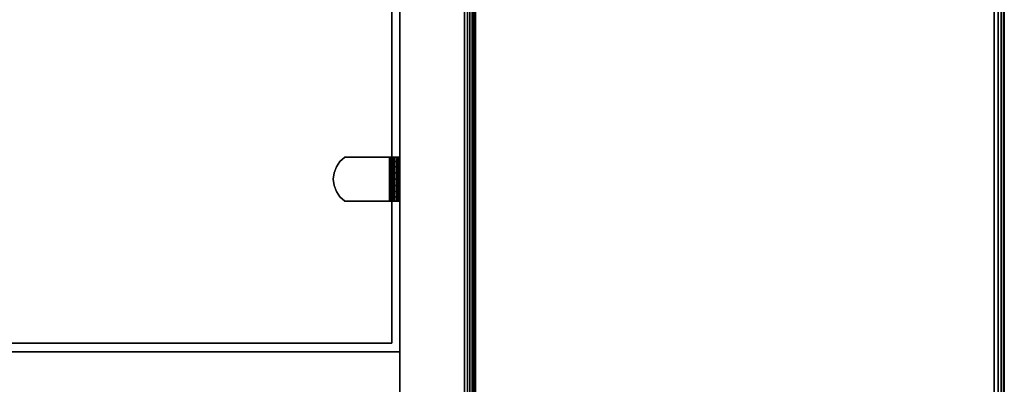
# Model space of a CAD drawing. Units: inches. Extents: x -0.2 to 60, y -36 to 0.
# Drawn here: x 48.6 to 60, y -18 to -13.8 of the extents above; entities that cross this region are included whole.
import ezdxf

# ---------------------------------------------------------------- set-up
doc = ezdxf.new("R2010")
doc.units = ezdxf.units.IN
doc.header["$MEASUREMENT"] = 0
for name, color, linetype in [('A-FURN-3-STORAGE-LOWER-WOOD-BACK-SURFACE-VERTICAL', 33, 'Continuous'), ('A-FURN-3-STORAGE-LOWER-WOOD-BOTTOM-EDGE-HORIZONTAL', 35, 'Continuous'), ('A-FURN-3-STORAGE-LOWER-WOOD-BOTTOM-SURFACE-HORIZONTAL', 33, 'Continuous'), ('A-FURN-3-STORAGE-LOWER-WOOD-SHELF-HARDWARE', 251, 'Continuous'), ('A-FURN-3-STORAGE-LOWER-WOOD-SHELF-SURFACE-HORIZONTAL', 33, 'Continuous'), ('A-FURN-3-STORAGE-LOWER-WOOD-SIDEPANEL-HOLE', 250, 'Continuous'), ('A-FURN-3-STORAGE-LOWER-WOOD-SIDEPANEL-SURFACE-VERTICAL', 33, 'Continuous'), ('A-FURN-3-STORAGE-LOWER-WOOD-TOP-SURFACE-TOP-MAPLE', 45, 'Continuous')]:
    doc.layers.add(name, color=color, linetype=linetype)

msp = doc.modelspace()

# ---------------------------------------------------------------- linework, layer by layer
at = {"layer": 'A-FURN-3-STORAGE-LOWER-WOOD-BACK-SURFACE-VERTICAL'}
msp.add_3dface([(7, -17.625, 34.137), (53, -17.625, 34.137), (53, -17.625, 5.528), (7, -17.625, 5.528)], dxfattribs=at)
at = {"layer": 'A-FURN-3-STORAGE-LOWER-WOOD-BOTTOM-SURFACE-HORIZONTAL'}
for points in [[(6.25, -29.875, 5.528), (53.75, -29.875, 5.528), (53.75, -6.125, 5.528), (6.25, -6.125, 5.528)], [(6.25, -6.125, 4.528), (53.75, -6.125, 4.528), (53.75, -29.875, 4.528), (6.25, -29.875, 4.528)]]:
    msp.add_3dface(points, dxfattribs=at)
at = {"layer": 'A-FURN-3-STORAGE-LOWER-WOOD-SHELF-HARDWARE'}
for points, invisible_edges in [([(52.363, -15.37, 13.949), (52.307, -15.42, 13.949), (52.307, -15.83, 13.949), (52.363, -15.88, 13.949)], 10), ([(52.307, -15.83, 13.889), (52.307, -15.42, 13.889), (52.363, -15.37, 13.889), (52.363, -15.88, 13.889)], 5), ([(52.363, -15.37, 24.027), (52.307, -15.42, 24.027), (52.307, -15.83, 24.027), (52.363, -15.88, 24.027)], 10), ([(52.307, -15.83, 23.968), (52.307, -15.42, 23.968), (52.363, -15.37, 23.968), (52.363, -15.88, 23.968)], 5), ([(52.879, -15.37, 13.949), (52.879, -15.37, 13.889), (52.363, -15.37, 13.889), (52.363, -15.37, 13.949)], 1), ([(52.363, -15.37, 13.949), (52.363, -15.88, 13.949), (52.879, -15.88, 13.949), (52.879, -15.37, 13.949)], 1), ([(52.879, -15.37, 13.889), (52.879, -15.88, 13.889), (52.363, -15.88, 13.889), (52.363, -15.37, 13.889)], 4), ([(52.879, -15.37, 24.027), (52.879, -15.37, 23.968), (52.363, -15.37, 23.968), (52.363, -15.37, 24.027)], 1), ([(52.363, -15.37, 24.027), (52.363, -15.88, 24.027), (52.879, -15.88, 24.027), (52.879, -15.37, 24.027)], 1), ([(52.879, -15.37, 23.968), (52.879, -15.88, 23.968), (52.363, -15.88, 23.968), (52.363, -15.37, 23.968)], 4), ([(52.879, -15.37, 13.949), (52.895, -15.37, 13.951), (52.91, -15.37, 13.893), (52.879, -15.37, 13.889)], 10), ([(52.879, -15.37, 24.027), (52.895, -15.37, 24.03), (52.91, -15.37, 23.972), (52.879, -15.37, 23.968)], 10), ([(52.895, -15.37, 13.951), (52.91, -15.37, 13.957), (52.94, -15.37, 13.905), (52.91, -15.37, 13.893)], 10), ([(52.895, -15.37, 24.03), (52.91, -15.37, 24.036), (52.94, -15.37, 23.984), (52.91, -15.37, 23.972)], 10), ([(52.91, -15.37, 13.957), (52.922, -15.37, 13.967), (52.965, -15.37, 13.925), (52.94, -15.37, 13.905)], 10), ([(52.91, -15.37, 24.036), (52.922, -15.37, 24.046), (52.965, -15.37, 24.003), (52.94, -15.37, 23.984)], 10), ([(52.922, -15.37, 13.967), (52.932, -15.37, 13.98), (52.984, -15.37, 13.95), (52.965, -15.37, 13.925)], 10), ([(52.922, -15.37, 24.046), (52.932, -15.37, 24.058), (52.984, -15.37, 24.029), (52.965, -15.37, 24.003)], 10), ([(52.932, -15.37, 13.98), (52.939, -15.37, 13.995), (52.996, -15.37, 13.979), (52.984, -15.37, 13.95)], 10), ([(52.932, -15.37, 24.058), (52.939, -15.37, 24.073), (52.996, -15.37, 24.058), (52.984, -15.37, 24.029)], 10), ([(52.939, -15.37, 13.995), (52.941, -15.37, 14.011), (53, -15.37, 14.011), (52.996, -15.37, 13.979)], 10), ([(52.939, -15.37, 24.073), (52.941, -15.37, 24.089), (53, -15.37, 24.089), (52.996, -15.37, 24.058)], 10), ([(53, -15.37, 14.011), (52.941, -15.37, 14.011), (52.941, -15.37, 14.406), (53, -15.37, 14.406)], 1), ([(52.941, -15.88, 14.406), (52.941, -15.37, 14.406), (52.941, -15.37, 14.011), (52.941, -15.88, 14.011)], 1), ([(52.941, -15.83, 14.462), (52.941, -15.42, 14.462), (52.941, -15.37, 14.406), (52.941, -15.88, 14.406)], 5), ([(53, -15.37, 24.089), (52.941, -15.37, 24.089), (52.941, -15.37, 24.485), (53, -15.37, 24.485)], 1), ([(52.941, -15.88, 24.485), (52.941, -15.37, 24.485), (52.941, -15.37, 24.089), (52.941, -15.88, 24.089)], 1), ([(52.941, -15.83, 24.54), (52.941, -15.42, 24.54), (52.941, -15.37, 24.485), (52.941, -15.88, 24.485)], 5), ([(52.265, -15.481, 13.949), (52.239, -15.551, 13.949), (52.239, -15.699, 13.949), (52.265, -15.769, 13.949)], 10), ([(52.239, -15.699, 13.889), (52.239, -15.551, 13.889), (52.265, -15.481, 13.889), (52.265, -15.769, 13.889)], 5), ([(52.265, -15.481, 24.027), (52.239, -15.551, 24.027), (52.239, -15.699, 24.027), (52.265, -15.769, 24.027)], 10), ([(52.239, -15.699, 23.968), (52.239, -15.551, 23.968), (52.265, -15.481, 23.968), (52.265, -15.769, 23.968)], 5), ([(52.265, -15.769, 13.949), (52.307, -15.83, 13.949), (52.307, -15.42, 13.949), (52.265, -15.481, 13.949)], 10), ([(52.307, -15.42, 13.889), (52.307, -15.83, 13.889), (52.265, -15.769, 13.889), (52.265, -15.481, 13.889)], 5), ([(52.265, -15.769, 24.027), (52.307, -15.83, 24.027), (52.307, -15.42, 24.027), (52.265, -15.481, 24.027)], 10), ([(52.307, -15.42, 23.968), (52.307, -15.83, 23.968), (52.265, -15.769, 23.968), (52.265, -15.481, 23.968)], 5), ([(52.941, -15.42, 14.462), (52.941, -15.83, 14.462), (52.941, -15.769, 14.504), (52.941, -15.481, 14.504)], 5), ([(52.941, -15.42, 24.54), (52.941, -15.83, 24.54), (52.941, -15.769, 24.582), (52.941, -15.481, 24.582)], 5), ([(52.941, -15.699, 14.53), (52.941, -15.551, 14.53), (52.941, -15.481, 14.504), (52.941, -15.769, 14.504)], 5), ([(52.941, -15.699, 24.609), (52.941, -15.551, 24.609), (52.941, -15.481, 24.582), (52.941, -15.769, 24.582)], 5), ([(52.239, -15.699, 13.949), (52.239, -15.551, 13.949), (52.23, -15.625, 13.949)], 1), ([(52.23, -15.625, 13.889), (52.239, -15.551, 13.889), (52.239, -15.699, 13.889), (52.23, -15.625, 13.889)], 2), ([(52.239, -15.699, 24.027), (52.239, -15.551, 24.027), (52.23, -15.625, 24.027)], 1), ([(52.23, -15.625, 23.968), (52.239, -15.551, 23.968), (52.239, -15.699, 23.968), (52.23, -15.625, 23.968)], 2), ([(52.941, -15.625, 14.539), (52.941, -15.551, 14.53), (52.941, -15.699, 14.53), (52.941, -15.625, 14.539)], 2), ([(52.941, -15.625, 24.617), (52.941, -15.551, 24.609), (52.941, -15.699, 24.609), (52.941, -15.625, 24.617)], 2), ([(52.879, -15.88, 13.889), (52.879, -15.88, 13.949), (52.363, -15.88, 13.949), (52.363, -15.88, 13.889)], 1), ([(52.879, -15.88, 23.968), (52.879, -15.88, 24.027), (52.363, -15.88, 24.027), (52.363, -15.88, 23.968)], 1), ([(52.879, -15.88, 13.889), (52.91, -15.88, 13.893), (52.895, -15.88, 13.951), (52.879, -15.88, 13.949)], 10), ([(52.879, -15.88, 23.968), (52.91, -15.88, 23.972), (52.895, -15.88, 24.03), (52.879, -15.88, 24.027)], 10), ([(52.91, -15.88, 13.893), (52.94, -15.88, 13.905), (52.91, -15.88, 13.957), (52.895, -15.88, 13.951)], 10), ([(52.91, -15.88, 23.972), (52.94, -15.88, 23.984), (52.91, -15.88, 24.036), (52.895, -15.88, 24.03)], 10), ([(52.94, -15.88, 13.905), (52.965, -15.88, 13.925), (52.922, -15.88, 13.967), (52.91, -15.88, 13.957)], 10), ([(52.94, -15.88, 23.984), (52.965, -15.88, 24.003), (52.922, -15.88, 24.046), (52.91, -15.88, 24.036)], 10), ([(52.965, -15.88, 13.925), (52.984, -15.88, 13.95), (52.932, -15.88, 13.98), (52.922, -15.88, 13.967)], 10), ([(52.965, -15.88, 24.003), (52.984, -15.88, 24.029), (52.932, -15.88, 24.058), (52.922, -15.88, 24.046)], 10), ([(52.984, -15.88, 13.95), (52.996, -15.88, 13.979), (52.939, -15.88, 13.995), (52.932, -15.88, 13.98)], 10), ([(52.984, -15.88, 24.029), (52.996, -15.88, 24.058), (52.939, -15.88, 24.073), (52.932, -15.88, 24.058)], 10), ([(52.996, -15.88, 13.979), (53, -15.88, 14.011), (52.941, -15.88, 14.011), (52.939, -15.88, 13.995)], 10), ([(52.996, -15.88, 24.058), (53, -15.88, 24.089), (52.941, -15.88, 24.089), (52.939, -15.88, 24.073)], 10), ([(52.941, -15.88, 14.011), (53, -15.88, 14.011), (53, -15.88, 14.406), (52.941, -15.88, 14.406)], 1), ([(52.941, -15.88, 24.089), (53, -15.88, 24.089), (53, -15.88, 24.485), (52.941, -15.88, 24.485)], 1)]:
    msp.add_3dface(points, dxfattribs=dict(at, invisible_edges=invisible_edges))
at = {"layer": 'A-FURN-3-STORAGE-LOWER-WOOD-SHELF-SURFACE-HORIZONTAL'}
for points in [[(53, -28.875, 34.887), (53, -7.125, 34.887), (7, -7.125, 34.887), (7, -28.875, 34.887)], [(7, -28.875, 34.137), (7, -7.125, 34.137), (53, -7.125, 34.137), (53, -28.875, 34.137)], [(38.261, -7.5, 14.699), (38.261, -17.525, 14.699), (52.907, -17.525, 14.699), (52.907, -7.5, 14.699)], [(52.907, -7.5, 13.949), (52.907, -17.525, 13.949), (38.261, -17.525, 13.949), (38.261, -7.5, 13.949)], [(38.261, -7.5, 24.778), (38.261, -17.525, 24.778), (52.907, -17.525, 24.777), (52.907, -7.5, 24.777)], [(52.907, -7.5, 24.027), (52.907, -17.525, 24.027), (38.261, -17.525, 24.028), (38.261, -7.5, 24.028)], [(52.907, -17.525, 13.949), (52.907, -17.525, 14.699), (38.261, -17.525, 14.699), (38.261, -17.525, 13.949)], [(52.907, -17.525, 24.027), (52.907, -17.525, 24.777), (38.261, -17.525, 24.778), (38.261, -17.525, 24.028)]]:
    msp.add_3dface(points, dxfattribs=at)
for points, invisible_edges in [([(53, -28.875, 34.887), (53, -28.875, 34.137), (53, -7.125, 34.137), (53, -7.125, 34.887)], 4), ([(52.907, -17.525, 13.949), (52.907, -7.5, 13.949), (52.907, -7.5, 14.699), (52.907, -17.525, 14.699)], 8), ([(52.907, -17.525, 24.027), (52.907, -7.5, 24.027), (52.907, -7.5, 24.777), (52.907, -17.525, 24.777)], 8)]:
    msp.add_3dface(points, dxfattribs=dict(at, invisible_edges=invisible_edges))
at = {"layer": 'A-FURN-3-STORAGE-LOWER-WOOD-SIDEPANEL-HOLE'}
for points, invisible_edges in [([(52.99, -15.5, 10.513), (52.99, -15.504, 10.481), (52.99, -15.504, 10.546), (52.99, -15.5, 10.513)], 2), ([(52.99, -15.5, 11.773), (52.99, -15.504, 11.741), (52.99, -15.504, 11.806), (52.99, -15.5, 11.773)], 2), ([(52.99, -15.5, 13.033), (52.99, -15.504, 13.001), (52.99, -15.504, 13.065), (52.99, -15.5, 13.033)], 2), ([(52.99, -15.5, 14.293), (52.99, -15.504, 14.261), (52.99, -15.504, 14.325), (52.99, -15.5, 14.293)], 2), ([(52.99, -15.5, 15.553), (52.99, -15.504, 15.52), (52.99, -15.504, 15.585), (52.99, -15.5, 15.553)], 2), ([(52.99, -15.5, 16.813), (52.99, -15.504, 16.78), (52.99, -15.504, 16.845), (52.99, -15.5, 16.813)], 2), ([(52.99, -15.5, 18.072), (52.99, -15.504, 18.04), (52.99, -15.504, 18.105), (52.99, -15.5, 18.072)], 2), ([(52.99, -15.5, 19.332), (52.99, -15.504, 19.3), (52.99, -15.504, 19.365), (52.99, -15.5, 19.332)], 2), ([(52.99, -15.5, 20.592), (52.99, -15.504, 20.56), (52.99, -15.504, 20.624), (52.99, -15.5, 20.592)], 2), ([(52.99, -15.5, 21.852), (52.99, -15.504, 21.82), (52.99, -15.504, 21.884), (52.99, -15.5, 21.852)], 2), ([(52.99, -15.5, 23.112), (52.99, -15.504, 23.079), (52.99, -15.504, 23.144), (52.99, -15.5, 23.112)], 2), ([(52.99, -15.5, 24.372), (52.99, -15.504, 24.339), (52.99, -15.504, 24.404), (52.99, -15.5, 24.372)], 2), ([(52.99, -15.5, 25.631), (52.99, -15.504, 25.599), (52.99, -15.504, 25.664), (52.99, -15.5, 25.631)], 2), ([(52.99, -15.5, 26.891), (52.99, -15.504, 26.859), (52.99, -15.504, 26.924), (52.99, -15.5, 26.891)], 2), ([(52.99, -15.5, 28.151), (52.99, -15.504, 28.119), (52.99, -15.504, 28.183), (52.99, -15.5, 28.151)], 2), ([(52.99, -15.504, 10.481), (52.99, -15.517, 10.451), (52.99, -15.517, 10.576), (52.99, -15.504, 10.546)], 10), ([(52.99, -15.504, 11.741), (52.99, -15.517, 11.711), (52.99, -15.517, 11.836), (52.99, -15.504, 11.806)], 10), ([(52.99, -15.504, 13.001), (52.99, -15.517, 12.971), (52.99, -15.517, 13.096), (52.99, -15.504, 13.065)], 10), ([(52.99, -15.504, 14.261), (52.99, -15.517, 14.23), (52.99, -15.517, 14.355), (52.99, -15.504, 14.325)], 10), ([(52.99, -15.504, 15.52), (52.99, -15.517, 15.49), (52.99, -15.517, 15.615), (52.99, -15.504, 15.585)], 10), ([(52.99, -15.504, 16.78), (52.99, -15.517, 16.75), (52.99, -15.517, 16.875), (52.99, -15.504, 16.845)], 10), ([(52.99, -15.504, 18.04), (52.99, -15.517, 18.01), (52.99, -15.517, 18.135), (52.99, -15.504, 18.105)], 10), ([(52.99, -15.504, 19.3), (52.99, -15.517, 19.27), (52.99, -15.517, 19.395), (52.99, -15.504, 19.365)], 10), ([(52.99, -15.504, 20.56), (52.99, -15.517, 20.53), (52.99, -15.517, 20.655), (52.99, -15.504, 20.624)], 10), ([(52.99, -15.504, 21.82), (52.99, -15.517, 21.789), (52.99, -15.517, 21.914), (52.99, -15.504, 21.884)], 10), ([(52.99, -15.504, 23.079), (52.99, -15.517, 23.049), (52.99, -15.517, 23.174), (52.99, -15.504, 23.144)], 10), ([(52.99, -15.504, 24.339), (52.99, -15.517, 24.309), (52.99, -15.517, 24.434), (52.99, -15.504, 24.404)], 10), ([(52.99, -15.504, 25.599), (52.99, -15.517, 25.569), (52.99, -15.517, 25.694), (52.99, -15.504, 25.664)], 10), ([(52.99, -15.504, 26.859), (52.99, -15.517, 26.829), (52.99, -15.517, 26.954), (52.99, -15.504, 26.924)], 10), ([(52.99, -15.504, 28.119), (52.99, -15.517, 28.089), (52.99, -15.517, 28.214), (52.99, -15.504, 28.183)], 10), ([(52.99, -15.517, 10.451), (52.99, -15.537, 10.425), (52.99, -15.537, 10.602), (52.99, -15.517, 10.576)], 10), ([(52.99, -15.517, 11.711), (52.99, -15.537, 11.685), (52.99, -15.537, 11.862), (52.99, -15.517, 11.836)], 10), ([(52.99, -15.517, 12.971), (52.99, -15.537, 12.945), (52.99, -15.537, 13.121), (52.99, -15.517, 13.096)], 10), ([(52.99, -15.517, 14.23), (52.99, -15.537, 14.204), (52.99, -15.537, 14.381), (52.99, -15.517, 14.355)], 10), ([(52.99, -15.517, 15.49), (52.99, -15.537, 15.464), (52.99, -15.537, 15.641), (52.99, -15.517, 15.615)], 10), ([(52.99, -15.517, 16.75), (52.99, -15.537, 16.724), (52.99, -15.537, 16.901), (52.99, -15.517, 16.875)], 10), ([(52.99, -15.517, 18.01), (52.99, -15.537, 17.984), (52.99, -15.537, 18.161), (52.99, -15.517, 18.135)], 10), ([(52.99, -15.517, 19.27), (52.99, -15.537, 19.244), (52.99, -15.537, 19.421), (52.99, -15.517, 19.395)], 10), ([(52.99, -15.517, 20.53), (52.99, -15.537, 20.504), (52.99, -15.537, 20.68), (52.99, -15.517, 20.655)], 10), ([(52.99, -15.517, 21.789), (52.99, -15.537, 21.764), (52.99, -15.537, 21.94), (52.99, -15.517, 21.914)], 10), ([(52.99, -15.517, 23.049), (52.99, -15.537, 23.023), (52.99, -15.537, 23.2), (52.99, -15.517, 23.174)], 10), ([(52.99, -15.517, 24.309), (52.99, -15.537, 24.283), (52.99, -15.537, 24.46), (52.99, -15.517, 24.434)], 10), ([(52.99, -15.517, 25.569), (52.99, -15.537, 25.543), (52.99, -15.537, 25.72), (52.99, -15.517, 25.694)], 10), ([(52.99, -15.517, 26.829), (52.99, -15.537, 26.803), (52.99, -15.537, 26.98), (52.99, -15.517, 26.954)], 10), ([(52.99, -15.517, 28.089), (52.99, -15.537, 28.063), (52.99, -15.537, 28.24), (52.99, -15.517, 28.214)], 10), ([(52.99, -15.537, 10.425), (52.99, -15.562, 10.405), (52.99, -15.562, 10.622), (52.99, -15.537, 10.602)], 10), ([(52.99, -15.537, 11.685), (52.99, -15.562, 11.665), (52.99, -15.562, 11.881), (52.99, -15.537, 11.862)], 10), ([(52.99, -15.537, 12.945), (52.99, -15.562, 12.925), (52.99, -15.562, 13.141), (52.99, -15.537, 13.121)], 10), ([(52.99, -15.537, 14.204), (52.99, -15.562, 14.185), (52.99, -15.562, 14.401), (52.99, -15.537, 14.381)], 10), ([(52.99, -15.537, 15.464), (52.99, -15.562, 15.444), (52.99, -15.562, 15.661), (52.99, -15.537, 15.641)], 10), ([(52.99, -15.537, 16.724), (52.99, -15.562, 16.704), (52.99, -15.562, 16.921), (52.99, -15.537, 16.901)], 10), ([(52.99, -15.537, 17.984), (52.99, -15.562, 17.964), (52.99, -15.562, 18.181), (52.99, -15.537, 18.161)], 10), ([(52.99, -15.537, 19.244), (52.99, -15.562, 19.224), (52.99, -15.562, 19.44), (52.99, -15.537, 19.421)], 10), ([(52.99, -15.537, 20.504), (52.99, -15.562, 20.484), (52.99, -15.562, 20.7), (52.99, -15.537, 20.68)], 10), ([(52.99, -15.537, 21.764), (52.99, -15.562, 21.744), (52.99, -15.562, 21.96), (52.99, -15.537, 21.94)], 10), ([(52.99, -15.537, 23.023), (52.99, -15.562, 23.004), (52.99, -15.562, 23.22), (52.99, -15.537, 23.2)], 10), ([(52.99, -15.537, 24.283), (52.99, -15.562, 24.263), (52.99, -15.562, 24.48), (52.99, -15.537, 24.46)], 10), ([(52.99, -15.537, 25.543), (52.99, -15.562, 25.523), (52.99, -15.562, 25.74), (52.99, -15.537, 25.72)], 10), ([(52.99, -15.537, 26.803), (52.99, -15.562, 26.783), (52.99, -15.562, 27), (52.99, -15.537, 26.98)], 10), ([(52.99, -15.537, 28.063), (52.99, -15.562, 28.043), (52.99, -15.562, 28.259), (52.99, -15.537, 28.24)], 10), ([(52.99, -15.562, 10.405), (52.99, -15.593, 10.393), (52.99, -15.593, 10.634), (52.99, -15.562, 10.622)], 10), ([(52.99, -15.562, 11.665), (52.99, -15.593, 11.652), (52.99, -15.593, 11.894), (52.99, -15.562, 11.881)], 10), ([(52.99, -15.562, 12.925), (52.99, -15.593, 12.912), (52.99, -15.593, 13.154), (52.99, -15.562, 13.141)], 10), ([(52.99, -15.562, 14.185), (52.99, -15.593, 14.172), (52.99, -15.593, 14.414), (52.99, -15.562, 14.401)], 10), ([(52.99, -15.562, 15.444), (52.99, -15.593, 15.432), (52.99, -15.593, 15.673), (52.99, -15.562, 15.661)], 10), ([(52.99, -15.562, 16.704), (52.99, -15.593, 16.692), (52.99, -15.593, 16.933), (52.99, -15.562, 16.921)], 10), ([(52.99, -15.562, 17.964), (52.99, -15.593, 17.952), (52.99, -15.593, 18.193), (52.99, -15.562, 18.181)], 10), ([(52.99, -15.562, 19.224), (52.99, -15.593, 19.212), (52.99, -15.593, 19.453), (52.99, -15.562, 19.44)], 10), ([(52.99, -15.562, 20.484), (52.99, -15.593, 20.471), (52.99, -15.593, 20.713), (52.99, -15.562, 20.7)], 10), ([(52.99, -15.562, 21.744), (52.99, -15.593, 21.731), (52.99, -15.593, 21.973), (52.99, -15.562, 21.96)], 10), ([(52.99, -15.562, 23.004), (52.99, -15.593, 22.991), (52.99, -15.593, 23.233), (52.99, -15.562, 23.22)], 10), ([(52.99, -15.562, 24.263), (52.99, -15.593, 24.251), (52.99, -15.593, 24.492), (52.99, -15.562, 24.48)], 10), ([(52.99, -15.562, 25.523), (52.99, -15.593, 25.511), (52.99, -15.593, 25.752), (52.99, -15.562, 25.74)], 10), ([(52.99, -15.562, 26.783), (52.99, -15.593, 26.771), (52.99, -15.593, 27.012), (52.99, -15.562, 27)], 10), ([(52.99, -15.562, 28.043), (52.99, -15.593, 28.03), (52.99, -15.593, 28.272), (52.99, -15.562, 28.259)], 10), ([(52.99, -15.593, 10.393), (52.99, -15.625, 10.388), (52.99, -15.625, 10.638), (52.99, -15.593, 10.634)], 10), ([(52.99, -15.593, 11.652), (52.99, -15.625, 11.648), (52.99, -15.625, 11.898), (52.99, -15.593, 11.894)], 10), ([(52.99, -15.593, 12.912), (52.99, -15.625, 12.908), (52.99, -15.625, 13.158), (52.99, -15.593, 13.154)], 10), ([(52.99, -15.593, 14.172), (52.99, -15.625, 14.168), (52.99, -15.625, 14.418), (52.99, -15.593, 14.414)], 10), ([(52.99, -15.593, 15.432), (52.99, -15.625, 15.428), (52.99, -15.625, 15.678), (52.99, -15.593, 15.673)], 10), ([(52.99, -15.593, 16.692), (52.99, -15.625, 16.688), (52.99, -15.625, 16.938), (52.99, -15.593, 16.933)], 10), ([(52.99, -15.593, 17.952), (52.99, -15.625, 17.947), (52.99, -15.625, 18.197), (52.99, -15.593, 18.193)], 10), ([(52.99, -15.593, 19.212), (52.99, -15.625, 19.207), (52.99, -15.625, 19.457), (52.99, -15.593, 19.453)], 10), ([(52.99, -15.593, 20.471), (52.99, -15.625, 20.467), (52.99, -15.625, 20.717), (52.99, -15.593, 20.713)], 10), ([(52.99, -15.593, 21.731), (52.99, -15.625, 21.727), (52.99, -15.625, 21.977), (52.99, -15.593, 21.973)], 10), ([(52.99, -15.593, 22.991), (52.99, -15.625, 22.987), (52.99, -15.625, 23.237), (52.99, -15.593, 23.233)], 10), ([(52.99, -15.593, 24.251), (52.99, -15.625, 24.247), (52.99, -15.625, 24.497), (52.99, -15.593, 24.492)], 10), ([(52.99, -15.593, 25.511), (52.99, -15.625, 25.506), (52.99, -15.625, 25.756), (52.99, -15.593, 25.752)], 10), ([(52.99, -15.593, 26.771), (52.99, -15.625, 26.766), (52.99, -15.625, 27.016), (52.99, -15.593, 27.012)], 10), ([(52.99, -15.593, 28.03), (52.99, -15.625, 28.026), (52.99, -15.625, 28.276), (52.99, -15.593, 28.272)], 10), ([(52.99, -15.625, 10.388), (52.99, -15.657, 10.393), (52.99, -15.657, 10.634), (52.99, -15.625, 10.638)], 10), ([(52.99, -15.625, 11.648), (52.99, -15.657, 11.652), (52.99, -15.657, 11.894), (52.99, -15.625, 11.898)], 10), ([(52.99, -15.625, 12.908), (52.99, -15.657, 12.912), (52.99, -15.657, 13.154), (52.99, -15.625, 13.158)], 10), ([(52.99, -15.625, 14.168), (52.99, -15.657, 14.172), (52.99, -15.657, 14.414), (52.99, -15.625, 14.418)], 10), ([(52.99, -15.625, 15.428), (52.99, -15.657, 15.432), (52.99, -15.657, 15.673), (52.99, -15.625, 15.678)], 10), ([(52.99, -15.625, 16.688), (52.99, -15.657, 16.692), (52.99, -15.657, 16.933), (52.99, -15.625, 16.938)], 10), ([(52.99, -15.625, 17.947), (52.99, -15.657, 17.952), (52.99, -15.657, 18.193), (52.99, -15.625, 18.197)], 10), ([(52.99, -15.625, 19.207), (52.99, -15.657, 19.212), (52.99, -15.657, 19.453), (52.99, -15.625, 19.457)], 10), ([(52.99, -15.625, 20.467), (52.99, -15.657, 20.471), (52.99, -15.657, 20.713), (52.99, -15.625, 20.717)], 10), ([(52.99, -15.625, 21.727), (52.99, -15.657, 21.731), (52.99, -15.657, 21.973), (52.99, -15.625, 21.977)], 10), ([(52.99, -15.625, 22.987), (52.99, -15.657, 22.991), (52.99, -15.657, 23.233), (52.99, -15.625, 23.237)], 10), ([(52.99, -15.625, 24.247), (52.99, -15.657, 24.251), (52.99, -15.657, 24.492), (52.99, -15.625, 24.497)], 10), ([(52.99, -15.625, 25.506), (52.99, -15.657, 25.511), (52.99, -15.657, 25.752), (52.99, -15.625, 25.756)], 10), ([(52.99, -15.625, 26.766), (52.99, -15.657, 26.771), (52.99, -15.657, 27.012), (52.99, -15.625, 27.016)], 10), ([(52.99, -15.625, 28.026), (52.99, -15.657, 28.03), (52.99, -15.657, 28.272), (52.99, -15.625, 28.276)], 10), ([(52.99, -15.657, 10.393), (52.99, -15.688, 10.405), (52.99, -15.688, 10.622), (52.99, -15.657, 10.634)], 10), ([(52.99, -15.657, 11.652), (52.99, -15.688, 11.665), (52.99, -15.688, 11.881), (52.99, -15.657, 11.894)], 10), ([(52.99, -15.657, 12.912), (52.99, -15.688, 12.925), (52.99, -15.688, 13.141), (52.99, -15.657, 13.154)], 10), ([(52.99, -15.657, 14.172), (52.99, -15.688, 14.185), (52.99, -15.688, 14.401), (52.99, -15.657, 14.414)], 10), ([(52.99, -15.657, 15.432), (52.99, -15.688, 15.444), (52.99, -15.688, 15.661), (52.99, -15.657, 15.673)], 10), ([(52.99, -15.657, 16.692), (52.99, -15.688, 16.704), (52.99, -15.688, 16.921), (52.99, -15.657, 16.933)], 10), ([(52.99, -15.657, 17.952), (52.99, -15.688, 17.964), (52.99, -15.688, 18.181), (52.99, -15.657, 18.193)], 10), ([(52.99, -15.657, 19.212), (52.99, -15.688, 19.224), (52.99, -15.688, 19.44), (52.99, -15.657, 19.453)], 10), ([(52.99, -15.657, 20.471), (52.99, -15.688, 20.484), (52.99, -15.688, 20.7), (52.99, -15.657, 20.713)], 10), ([(52.99, -15.657, 21.731), (52.99, -15.688, 21.744), (52.99, -15.688, 21.96), (52.99, -15.657, 21.973)], 10), ([(52.99, -15.657, 22.991), (52.99, -15.688, 23.004), (52.99, -15.688, 23.22), (52.99, -15.657, 23.233)], 10), ([(52.99, -15.657, 24.251), (52.99, -15.688, 24.263), (52.99, -15.688, 24.48), (52.99, -15.657, 24.492)], 10), ([(52.99, -15.657, 25.511), (52.99, -15.688, 25.523), (52.99, -15.688, 25.74), (52.99, -15.657, 25.752)], 10), ([(52.99, -15.657, 26.771), (52.99, -15.688, 26.783), (52.99, -15.688, 27), (52.99, -15.657, 27.012)], 10), ([(52.99, -15.657, 28.03), (52.99, -15.688, 28.043), (52.99, -15.688, 28.259), (52.99, -15.657, 28.272)], 10), ([(52.99, -15.688, 10.405), (52.99, -15.713, 10.425), (52.99, -15.713, 10.602), (52.99, -15.688, 10.622)], 10), ([(52.99, -15.688, 11.665), (52.99, -15.713, 11.685), (52.99, -15.713, 11.862), (52.99, -15.688, 11.881)], 10), ([(52.99, -15.688, 12.925), (52.99, -15.713, 12.945), (52.99, -15.713, 13.121), (52.99, -15.688, 13.141)], 10), ([(52.99, -15.688, 14.185), (52.99, -15.713, 14.204), (52.99, -15.713, 14.381), (52.99, -15.688, 14.401)], 10), ([(52.99, -15.688, 15.444), (52.99, -15.713, 15.464), (52.99, -15.713, 15.641), (52.99, -15.688, 15.661)], 10), ([(52.99, -15.688, 16.704), (52.99, -15.713, 16.724), (52.99, -15.713, 16.901), (52.99, -15.688, 16.921)], 10), ([(52.99, -15.688, 17.964), (52.99, -15.713, 17.984), (52.99, -15.713, 18.161), (52.99, -15.688, 18.181)], 10), ([(52.99, -15.688, 19.224), (52.99, -15.713, 19.244), (52.99, -15.713, 19.421), (52.99, -15.688, 19.44)], 10), ([(52.99, -15.688, 20.484), (52.99, -15.713, 20.504), (52.99, -15.713, 20.68), (52.99, -15.688, 20.7)], 10), ([(52.99, -15.688, 21.744), (52.99, -15.713, 21.764), (52.99, -15.713, 21.94), (52.99, -15.688, 21.96)], 10), ([(52.99, -15.688, 23.004), (52.99, -15.713, 23.023), (52.99, -15.713, 23.2), (52.99, -15.688, 23.22)], 10), ([(52.99, -15.688, 24.263), (52.99, -15.713, 24.283), (52.99, -15.713, 24.46), (52.99, -15.688, 24.48)], 10), ([(52.99, -15.688, 25.523), (52.99, -15.713, 25.543), (52.99, -15.713, 25.72), (52.99, -15.688, 25.74)], 10), ([(52.99, -15.688, 26.783), (52.99, -15.713, 26.803), (52.99, -15.713, 26.98), (52.99, -15.688, 27)], 10), ([(52.99, -15.688, 28.043), (52.99, -15.713, 28.063), (52.99, -15.713, 28.24), (52.99, -15.688, 28.259)], 10), ([(52.99, -15.713, 10.425), (52.99, -15.733, 10.451), (52.99, -15.733, 10.576), (52.99, -15.713, 10.602)], 10), ([(52.99, -15.713, 11.685), (52.99, -15.733, 11.711), (52.99, -15.733, 11.836), (52.99, -15.713, 11.862)], 10), ([(52.99, -15.713, 12.945), (52.99, -15.733, 12.971), (52.99, -15.733, 13.096), (52.99, -15.713, 13.121)], 10), ([(52.99, -15.713, 14.204), (52.99, -15.733, 14.23), (52.99, -15.733, 14.355), (52.99, -15.713, 14.381)], 10), ([(52.99, -15.713, 15.464), (52.99, -15.733, 15.49), (52.99, -15.733, 15.615), (52.99, -15.713, 15.641)], 10), ([(52.99, -15.713, 16.724), (52.99, -15.733, 16.75), (52.99, -15.733, 16.875), (52.99, -15.713, 16.901)], 10), ([(52.99, -15.713, 17.984), (52.99, -15.733, 18.01), (52.99, -15.733, 18.135), (52.99, -15.713, 18.161)], 10), ([(52.99, -15.713, 19.244), (52.99, -15.733, 19.27), (52.99, -15.733, 19.395), (52.99, -15.713, 19.421)], 10), ([(52.99, -15.713, 20.504), (52.99, -15.733, 20.53), (52.99, -15.733, 20.655), (52.99, -15.713, 20.68)], 10), ([(52.99, -15.713, 21.764), (52.99, -15.733, 21.789), (52.99, -15.733, 21.914), (52.99, -15.713, 21.94)], 10), ([(52.99, -15.713, 23.023), (52.99, -15.733, 23.049), (52.99, -15.733, 23.174), (52.99, -15.713, 23.2)], 10), ([(52.99, -15.713, 24.283), (52.99, -15.733, 24.309), (52.99, -15.733, 24.434), (52.99, -15.713, 24.46)], 10), ([(52.99, -15.713, 25.543), (52.99, -15.733, 25.569), (52.99, -15.733, 25.694), (52.99, -15.713, 25.72)], 10), ([(52.99, -15.713, 26.803), (52.99, -15.733, 26.829), (52.99, -15.733, 26.954), (52.99, -15.713, 26.98)], 10), ([(52.99, -15.713, 28.063), (52.99, -15.733, 28.089), (52.99, -15.733, 28.214), (52.99, -15.713, 28.24)], 10), ([(52.99, -15.733, 10.451), (52.99, -15.746, 10.481), (52.99, -15.746, 10.546), (52.99, -15.733, 10.576)], 10), ([(52.99, -15.733, 11.711), (52.99, -15.746, 11.741), (52.99, -15.746, 11.806), (52.99, -15.733, 11.836)], 10), ([(52.99, -15.733, 12.971), (52.99, -15.746, 13.001), (52.99, -15.746, 13.065), (52.99, -15.733, 13.096)], 10), ([(52.99, -15.733, 14.23), (52.99, -15.746, 14.261), (52.99, -15.746, 14.325), (52.99, -15.733, 14.355)], 10), ([(52.99, -15.733, 15.49), (52.99, -15.746, 15.52), (52.99, -15.746, 15.585), (52.99, -15.733, 15.615)], 10), ([(52.99, -15.733, 16.75), (52.99, -15.746, 16.78), (52.99, -15.746, 16.845), (52.99, -15.733, 16.875)], 10), ([(52.99, -15.733, 18.01), (52.99, -15.746, 18.04), (52.99, -15.746, 18.105), (52.99, -15.733, 18.135)], 10), ([(52.99, -15.733, 19.27), (52.99, -15.746, 19.3), (52.99, -15.746, 19.365), (52.99, -15.733, 19.395)], 10), ([(52.99, -15.733, 20.53), (52.99, -15.746, 20.56), (52.99, -15.746, 20.624), (52.99, -15.733, 20.655)], 10), ([(52.99, -15.733, 21.789), (52.99, -15.746, 21.82), (52.99, -15.746, 21.884), (52.99, -15.733, 21.914)], 10), ([(52.99, -15.733, 23.049), (52.99, -15.746, 23.079), (52.99, -15.746, 23.144), (52.99, -15.733, 23.174)], 10), ([(52.99, -15.733, 24.309), (52.99, -15.746, 24.339), (52.99, -15.746, 24.404), (52.99, -15.733, 24.434)], 10), ([(52.99, -15.733, 25.569), (52.99, -15.746, 25.599), (52.99, -15.746, 25.664), (52.99, -15.733, 25.694)], 10), ([(52.99, -15.733, 26.829), (52.99, -15.746, 26.859), (52.99, -15.746, 26.924), (52.99, -15.733, 26.954)], 10), ([(52.99, -15.733, 28.089), (52.99, -15.746, 28.119), (52.99, -15.746, 28.183), (52.99, -15.733, 28.214)], 10), ([(52.99, -15.746, 10.481), (52.99, -15.75, 10.513), (52.99, -15.75, 10.513), (52.99, -15.746, 10.546)], 8), ([(52.99, -15.746, 11.741), (52.99, -15.75, 11.773), (52.99, -15.75, 11.773), (52.99, -15.746, 11.806)], 8), ([(52.99, -15.746, 13.001), (52.99, -15.75, 13.033), (52.99, -15.75, 13.033), (52.99, -15.746, 13.065)], 8), ([(52.99, -15.746, 14.261), (52.99, -15.75, 14.293), (52.99, -15.75, 14.293), (52.99, -15.746, 14.325)], 8), ([(52.99, -15.746, 15.52), (52.99, -15.75, 15.553), (52.99, -15.75, 15.553), (52.99, -15.746, 15.585)], 8), ([(52.99, -15.746, 16.78), (52.99, -15.75, 16.813), (52.99, -15.75, 16.813), (52.99, -15.746, 16.845)], 8), ([(52.99, -15.746, 18.04), (52.99, -15.75, 18.072), (52.99, -15.75, 18.072), (52.99, -15.746, 18.105)], 8), ([(52.99, -15.746, 19.3), (52.99, -15.75, 19.332), (52.99, -15.75, 19.332), (52.99, -15.746, 19.365)], 8), ([(52.99, -15.746, 20.56), (52.99, -15.75, 20.592), (52.99, -15.75, 20.592), (52.99, -15.746, 20.624)], 8), ([(52.99, -15.746, 21.82), (52.99, -15.75, 21.852), (52.99, -15.75, 21.852), (52.99, -15.746, 21.884)], 8), ([(52.99, -15.746, 23.079), (52.99, -15.75, 23.112), (52.99, -15.75, 23.112), (52.99, -15.746, 23.144)], 8), ([(52.99, -15.746, 24.339), (52.99, -15.75, 24.372), (52.99, -15.75, 24.372), (52.99, -15.746, 24.404)], 8), ([(52.99, -15.746, 25.599), (52.99, -15.75, 25.631), (52.99, -15.75, 25.631), (52.99, -15.746, 25.664)], 8), ([(52.99, -15.746, 26.859), (52.99, -15.75, 26.891), (52.99, -15.75, 26.891), (52.99, -15.746, 26.924)], 8), ([(52.99, -15.746, 28.119), (52.99, -15.75, 28.151), (52.99, -15.75, 28.151), (52.99, -15.746, 28.183)], 8)]:
    msp.add_3dface(points, dxfattribs=dict(at, invisible_edges=invisible_edges))
at = {"layer": 'A-FURN-3-STORAGE-LOWER-WOOD-SIDEPANEL-SURFACE-VERTICAL'}
for points in [[(53, -7.125, 5.528), (53, -28.875, 5.528), (53, -28.875, 34.903), (53, -7.125, 34.903)], [(53.75, -7.125, 34.903), (53.75, -28.875, 34.903), (53.75, -28.875, 5.528), (53.75, -7.125, 5.528)]]:
    msp.add_3dface(points, dxfattribs=at)
at = {"layer": 'A-FURN-3-STORAGE-LOWER-WOOD-TOP-SURFACE-TOP-MAPLE'}
for points in [[(0.118, -35.882, 36.653), (59.882, -35.882, 36.653), (59.882, -0.118, 36.653), (0.118, -0.118, 36.653)], [(0.118, -0.118, 34.903), (59.882, -0.118, 34.903), (59.882, -35.882, 34.903), (0.118, -35.882, 34.903)]]:
    msp.add_3dface(points, dxfattribs=at)

# ---------------------------------------------------------------- meshes
at = {"layer": 'A-FURN-3-STORAGE-LOWER-WOOD-BOTTOM-EDGE-HORIZONTAL'}
mesh = msp.add_polymesh((2, 14), dxfattribs=at)
for k, corner in enumerate([(53.75, -29.875, 5.528), (53.782, -29.875, 5.523), (53.812, -29.875, 5.511), (53.838, -29.875, 5.491), (53.858, -29.875, 5.465), (53.871, -29.875, 5.435), (53.875, -29.875, 5.403), (53.875, -29.875, 4.653), (53.871, -29.875, 4.62), (53.858, -29.875, 4.59), (53.838, -29.875, 4.564), (53.812, -29.875, 4.544), (53.782, -29.875, 4.532), (53.75, -29.875, 4.528), (53.75, -6.125, 5.528), (53.782, -6.125, 5.523), (53.812, -6.125, 5.511), (53.838, -6.125, 5.491), (53.858, -6.125, 5.465), (53.871, -6.125, 5.435), (53.875, -6.125, 5.403), (53.875, -6.125, 4.653), (53.871, -6.125, 4.62), (53.858, -6.125, 4.59), (53.838, -6.125, 4.564), (53.812, -6.125, 4.544), (53.782, -6.125, 4.532), (53.75, -6.125, 4.528)]):
    mesh.set_mesh_vertex(divmod(k, 14), corner)
at = {"layer": 'A-FURN-3-STORAGE-LOWER-WOOD-SHELF-HARDWARE'}
mesh = msp.add_polymesh((2, 9), dxfattribs=at)
for k, corner in enumerate([(52.363, -15.37, 13.889), (52.307, -15.42, 13.889), (52.265, -15.481, 13.889), (52.239, -15.551, 13.889), (52.23, -15.625, 13.889), (52.239, -15.699, 13.889), (52.265, -15.769, 13.889), (52.307, -15.83, 13.889), (52.363, -15.88, 13.889), (52.363, -15.37, 13.949), (52.307, -15.42, 13.949), (52.265, -15.481, 13.949), (52.239, -15.551, 13.949), (52.23, -15.625, 13.949), (52.239, -15.699, 13.949), (52.265, -15.769, 13.949), (52.307, -15.83, 13.949), (52.363, -15.88, 13.949)]):
    mesh.set_mesh_vertex(divmod(k, 9), corner)
mesh = msp.add_polymesh((2, 9), dxfattribs=at)
for k, corner in enumerate([(52.363, -15.37, 23.968), (52.307, -15.42, 23.968), (52.265, -15.481, 23.968), (52.239, -15.551, 23.968), (52.23, -15.625, 23.968), (52.239, -15.699, 23.968), (52.265, -15.769, 23.968), (52.307, -15.83, 23.968), (52.363, -15.88, 23.968), (52.363, -15.37, 24.027), (52.307, -15.42, 24.027), (52.265, -15.481, 24.027), (52.239, -15.551, 24.027), (52.23, -15.625, 24.027), (52.239, -15.699, 24.027), (52.265, -15.769, 24.027), (52.307, -15.83, 24.027), (52.363, -15.88, 24.027)]):
    mesh.set_mesh_vertex(divmod(k, 9), corner)
mesh = msp.add_polymesh((2, 7), dxfattribs=at)
for k, corner in enumerate([(52.879, -15.37, 13.889), (52.91, -15.37, 13.893), (52.94, -15.37, 13.905), (52.965, -15.37, 13.925), (52.984, -15.37, 13.95), (52.996, -15.37, 13.979), (53, -15.37, 14.011), (52.879, -15.88, 13.889), (52.91, -15.88, 13.893), (52.94, -15.88, 13.905), (52.965, -15.88, 13.925), (52.984, -15.88, 13.95), (52.996, -15.88, 13.979), (53, -15.88, 14.011)]):
    mesh.set_mesh_vertex(divmod(k, 7), corner)
mesh = msp.add_polymesh((2, 7), dxfattribs=at)
for k, corner in enumerate([(52.879, -15.88, 13.949), (52.895, -15.88, 13.951), (52.91, -15.88, 13.957), (52.922, -15.88, 13.967), (52.932, -15.88, 13.98), (52.939, -15.88, 13.995), (52.941, -15.88, 14.011), (52.879, -15.37, 13.949), (52.895, -15.37, 13.951), (52.91, -15.37, 13.957), (52.922, -15.37, 13.967), (52.932, -15.37, 13.98), (52.939, -15.37, 13.995), (52.941, -15.37, 14.011)]):
    mesh.set_mesh_vertex(divmod(k, 7), corner)
mesh = msp.add_polymesh((2, 7), dxfattribs=at)
for k, corner in enumerate([(52.879, -15.37, 23.968), (52.91, -15.37, 23.972), (52.94, -15.37, 23.984), (52.965, -15.37, 24.003), (52.984, -15.37, 24.029), (52.996, -15.37, 24.058), (53, -15.37, 24.089), (52.879, -15.88, 23.968), (52.91, -15.88, 23.972), (52.94, -15.88, 23.984), (52.965, -15.88, 24.003), (52.984, -15.88, 24.029), (52.996, -15.88, 24.058), (53, -15.88, 24.089)]):
    mesh.set_mesh_vertex(divmod(k, 7), corner)
mesh = msp.add_polymesh((2, 7), dxfattribs=at)
for k, corner in enumerate([(52.879, -15.88, 24.027), (52.895, -15.88, 24.03), (52.91, -15.88, 24.036), (52.922, -15.88, 24.046), (52.932, -15.88, 24.058), (52.939, -15.88, 24.073), (52.941, -15.88, 24.089), (52.879, -15.37, 24.027), (52.895, -15.37, 24.03), (52.91, -15.37, 24.036), (52.922, -15.37, 24.046), (52.932, -15.37, 24.058), (52.939, -15.37, 24.073), (52.941, -15.37, 24.089)]):
    mesh.set_mesh_vertex(divmod(k, 7), corner)
mesh = msp.add_polymesh((2, 9), dxfattribs=at)
for k, corner in enumerate([(52.941, -15.37, 14.406), (52.941, -15.42, 14.462), (52.941, -15.481, 14.504), (52.941, -15.551, 14.53), (52.941, -15.625, 14.539), (52.941, -15.699, 14.53), (52.941, -15.769, 14.504), (52.941, -15.83, 14.462), (52.941, -15.88, 14.406), (53, -15.37, 14.406), (53, -15.42, 14.462), (53, -15.481, 14.504), (53, -15.551, 14.53), (53, -15.625, 14.539), (53, -15.699, 14.53), (53, -15.769, 14.504), (53, -15.83, 14.462), (53, -15.88, 14.406)]):
    mesh.set_mesh_vertex(divmod(k, 9), corner)
mesh = msp.add_polymesh((2, 9), dxfattribs=at)
for k, corner in enumerate([(52.941, -15.37, 24.485), (52.941, -15.42, 24.54), (52.941, -15.481, 24.582), (52.941, -15.551, 24.609), (52.941, -15.625, 24.617), (52.941, -15.699, 24.609), (52.941, -15.769, 24.582), (52.941, -15.83, 24.54), (52.941, -15.88, 24.485), (53, -15.37, 24.485), (53, -15.42, 24.54), (53, -15.481, 24.582), (53, -15.551, 24.609), (53, -15.625, 24.617), (53, -15.699, 24.609), (53, -15.769, 24.582), (53, -15.83, 24.54), (53, -15.88, 24.485)]):
    mesh.set_mesh_vertex(divmod(k, 9), corner)
at = {"layer": 'A-FURN-3-STORAGE-LOWER-WOOD-TOP-SURFACE-TOP-MAPLE'}
mesh = msp.add_polymesh((21, 10), dxfattribs=at)
for k, corner in enumerate([(0.118, -0.118, 34.903), (0.118, -0.073, 34.912), (0.118, -0.035, 34.937), (0.118, -0.009, 34.975), (0.118, 0, 35.021), (0.118, 0, 36.534), (0.118, -0.009, 36.58), (0.118, -0.035, 36.618), (0.118, -0.073, 36.644), (0.118, -0.118, 36.653), (59.882, -0.118, 34.903), (59.882, -0.073, 34.912), (59.882, -0.035, 34.937), (59.882, -0.009, 34.975), (59.882, 0, 35.021), (59.882, 0, 36.534), (59.882, -0.009, 36.58), (59.882, -0.035, 36.618), (59.882, -0.073, 36.644), (59.882, -0.118, 36.653), (59.882, -0.118, 34.903), (59.899, -0.076, 34.912), (59.914, -0.041, 34.937), (59.924, -0.017, 34.975), (59.927, -0.009, 35.021), (59.927, -0.009, 36.534), (59.924, -0.017, 36.58), (59.914, -0.041, 36.618), (59.899, -0.076, 36.644), (59.882, -0.118, 36.653), (59.882, -0.118, 34.903), (59.914, -0.086, 34.912), (59.941, -0.059, 34.937), (59.959, -0.041, 34.975), (59.965, -0.035, 35.021), (59.965, -0.035, 36.534), (59.959, -0.041, 36.58), (59.941, -0.059, 36.618), (59.914, -0.086, 36.644), (59.882, -0.118, 36.653), (59.882, -0.118, 34.903), (59.924, -0.101, 34.912), (59.959, -0.086, 34.937), (59.983, -0.076, 34.975), (59.991, -0.073, 35.021), (59.991, -0.073, 36.534), (59.983, -0.076, 36.58), (59.959, -0.086, 36.618), (59.924, -0.101, 36.644), (59.882, -0.118, 36.653), (59.882, -0.118, 34.903), (59.927, -0.118, 34.912), (59.965, -0.118, 34.937), (59.991, -0.118, 34.975), (60, -0.118, 35.021), (60, -0.118, 36.534), (59.991, -0.118, 36.58), (59.965, -0.118, 36.618), (59.927, -0.118, 36.644), (59.882, -0.118, 36.653), (59.882, -35.882, 34.903), (59.927, -35.882, 34.912), (59.965, -35.882, 34.937), (59.991, -35.882, 34.975), (60, -35.882, 35.021), (60, -35.882, 36.534), (59.991, -35.882, 36.58), (59.965, -35.882, 36.618), (59.927, -35.882, 36.644), (59.882, -35.882, 36.653), (59.882, -35.882, 34.903), (59.924, -35.899, 34.912), (59.959, -35.914, 34.937), (59.983, -35.924, 34.975), (59.991, -35.927, 35.021), (59.991, -35.927, 36.534), (59.983, -35.924, 36.58), (59.959, -35.914, 36.618), (59.924, -35.899, 36.644), (59.882, -35.882, 36.653), (59.882, -35.882, 34.903), (59.914, -35.914, 34.912), (59.941, -35.941, 34.937), (59.959, -35.959, 34.975), (59.965, -35.965, 35.021), (59.965, -35.965, 36.534), (59.959, -35.959, 36.58), (59.941, -35.941, 36.618), (59.914, -35.914, 36.644), (59.882, -35.882, 36.653), (59.882, -35.882, 34.903), (59.899, -35.924, 34.912), (59.914, -35.959, 34.937), (59.924, -35.983, 34.975), (59.927, -35.991, 35.021), (59.927, -35.991, 36.534), (59.924, -35.983, 36.58), (59.914, -35.959, 36.618), (59.899, -35.924, 36.644), (59.882, -35.882, 36.653), (59.882, -35.882, 34.903), (59.882, -35.927, 34.912), (59.882, -35.965, 34.937), (59.882, -35.991, 34.975), (59.882, -36, 35.021), (59.882, -36, 36.534), (59.882, -35.991, 36.58), (59.882, -35.965, 36.618), (59.882, -35.927, 36.644), (59.882, -35.882, 36.653), (0.118, -35.882, 34.903), (0.118, -35.927, 34.912), (0.118, -35.965, 34.937), (0.118, -35.991, 34.975), (0.118, -36, 35.021), (0.118, -36, 36.534), (0.118, -35.991, 36.58), (0.118, -35.965, 36.618), (0.118, -35.927, 36.644), (0.118, -35.882, 36.653), (0.118, -35.882, 34.903), (0.101, -35.924, 34.912), (0.086, -35.959, 34.937), (0.076, -35.983, 34.975), (0.073, -35.991, 35.021), (0.073, -35.991, 36.534), (0.076, -35.983, 36.58), (0.086, -35.959, 36.618), (0.101, -35.924, 36.644), (0.118, -35.882, 36.653), (0.118, -35.882, 34.903), (0.086, -35.914, 34.912), (0.059, -35.941, 34.937), (0.041, -35.959, 34.975), (0.035, -35.965, 35.021), (0.035, -35.965, 36.534), (0.041, -35.959, 36.58), (0.059, -35.941, 36.618), (0.086, -35.914, 36.644), (0.118, -35.882, 36.653), (0.118, -35.882, 34.903), (0.076, -35.899, 34.912), (0.041, -35.914, 34.937), (0.017, -35.924, 34.975), (0.009, -35.927, 35.021), (0.009, -35.927, 36.534), (0.017, -35.924, 36.58), (0.041, -35.914, 36.618), (0.076, -35.899, 36.644), (0.118, -35.882, 36.653), (0.118, -35.882, 34.903), (0.073, -35.882, 34.912), (0.035, -35.882, 34.937), (0.009, -35.882, 34.975), (0, -35.882, 35.021), (0, -35.882, 36.534), (0.009, -35.882, 36.58), (0.035, -35.882, 36.618), (0.073, -35.882, 36.644), (0.118, -35.882, 36.653), (0.118, -0.118, 34.903), (0.073, -0.118, 34.912), (0.035, -0.118, 34.937), (0.009, -0.118, 34.975), (0, -0.118, 35.021), (0, -0.118, 36.534), (0.009, -0.118, 36.58), (0.035, -0.118, 36.618), (0.073, -0.118, 36.644), (0.118, -0.118, 36.653), (0.118, -0.118, 34.903), (0.076, -0.101, 34.912), (0.041, -0.086, 34.937), (0.017, -0.076, 34.975), (0.009, -0.073, 35.021), (0.009, -0.073, 36.534), (0.017, -0.076, 36.58), (0.041, -0.086, 36.618), (0.076, -0.101, 36.644), (0.118, -0.118, 36.653), (0.118, -0.118, 34.903), (0.086, -0.086, 34.912), (0.059, -0.059, 34.937), (0.041, -0.041, 34.975), (0.035, -0.035, 35.021), (0.035, -0.035, 36.534), (0.041, -0.041, 36.58), (0.059, -0.059, 36.618), (0.086, -0.086, 36.644), (0.118, -0.118, 36.653), (0.118, -0.118, 34.903), (0.101, -0.076, 34.912), (0.086, -0.041, 34.937), (0.076, -0.017, 34.975), (0.073, -0.009, 35.021), (0.073, -0.009, 36.534), (0.076, -0.017, 36.58), (0.086, -0.041, 36.618), (0.101, -0.076, 36.644), (0.118, -0.118, 36.653), (0.118, -0.118, 34.903), (0.118, -0.073, 34.912), (0.118, -0.035, 34.937), (0.118, -0.009, 34.975), (0.118, 0, 35.021), (0.118, 0, 36.534), (0.118, -0.009, 36.58), (0.118, -0.035, 36.618), (0.118, -0.073, 36.644), (0.118, -0.118, 36.653)]):
    mesh.set_mesh_vertex(divmod(k, 10), corner)

doc.saveas('drawing.dxf')
